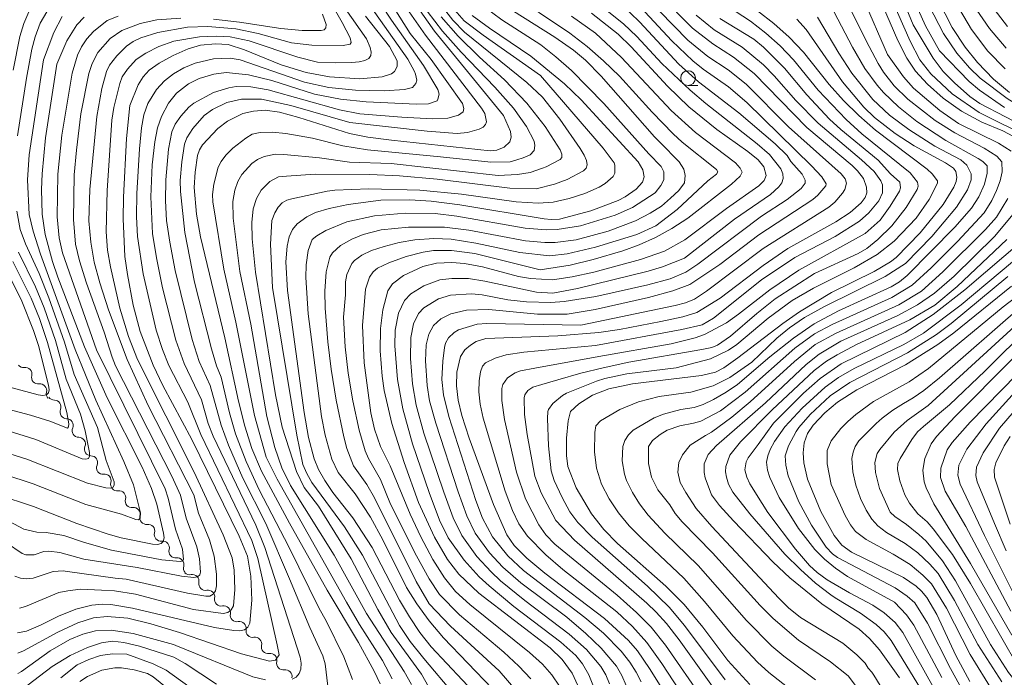
# Model space of a CAD drawing. Units: millimetres. Extents: x -70000 to -68000, y 18000 to 19500.
# Drawn here: x -69859 to -69693, y 19173 to 19284 of the extents above; entities that cross this region are included whole.
import ezdxf

# ---------------------------------------------------------------- set-up
doc = ezdxf.new("R2010")
doc.units = ezdxf.units.MM
for name, color, linetype, lineweight in [('510200_一条河川、細流', 7, 'Continuous', 15), ('633100_広葉樹林', 7, 'Continuous', 9), ('710100_等高線（計曲線）', 7, 'Continuous', 20), ('710200_等高線（主曲線）', 7, 'Continuous', 9)]:
    doc.layers.add(name, color=color, linetype=linetype, lineweight=lineweight)

msp = doc.modelspace()

# ---------------------------------------------------------------- linework, layer by layer
at = {"layer": '510200_一条河川、細流', "extrusion": (0, 0, -1)}
for centre, start, end in [((69858.434, 19225.939), 262.00721, 318.17757), ((69855.933, 19223.145), 318.17757, 14.34793), ((69855.933, 19223.145), 262.00721, 318.17757), ((69853.433, 19220.35), 318.17757, 14.34793), ((69853.18, 19220.427), 270.51298, 326.68334), ((69851.12, 19217.293), 326.68334, 22.8537), ((69851.12, 19217.293), 270.51298, 326.68334), ((69849.061, 19214.159), 326.68334, 22.8537), ((69849.061, 19214.159), 270.51298, 326.68334), ((69847.001, 19211.026), 326.68334, 22.8537), ((69847.001, 19211.026), 270.51298, 326.68334), ((69844.941, 19207.892), 326.68334, 22.8537), ((69845.022, 19207.936), 262.85493, 319.02529), ((69842.563, 19205.105), 319.02529, 15.19565), ((69842.563, 19205.105), 262.85493, 319.02529), ((69840.104, 19202.274), 319.02529, 15.19565), ((69840.104, 19202.274), 262.85493, 319.02529), ((69837.645, 19199.442), 319.02529, 15.19565), ((69837.645, 19199.442), 262.85493, 319.02529), ((69835.186, 19196.611), 319.02529, 15.19565), ((69835.186, 19196.611), 262.85493, 319.02529), ((69832.727, 19193.78), 319.02529, 15.19565), ((69832.727, 19193.78), 262.85493, 319.02529), ((69830.268, 19190.949), 319.02529, 15.19565), ((69830.34, 19190.945), 258.66687, 314.83723), ((69827.68, 19188.301), 314.83723, 11.00759), ((69827.68, 19188.301), 258.66687, 314.83723), ((69825.021, 19185.656), 314.83723, 11.00759), ((69825.021, 19185.656), 258.66687, 314.83723), ((69822.362, 19183.012), 314.83723, 11.00759), ((69822.362, 19183.012), 258.66687, 314.83723), ((69819.703, 19180.368), 314.83723, 11.00759), ((69819.67, 19180.369), 260.69877, 316.86913), ((69817.106, 19177.632), 316.86913, 13.03949), ((69817.106, 19177.632), 260.69877, 316.86913), ((69814.542, 19174.896), 316.86913, 13.03949), ((69814.542, 19174.896), 260.69877, 316.86913)]:
    msp.add_arc(centre, 1.128, start, end, dxfattribs=at)
at = {"layer": '510200_一条河川、細流'}
for centre, start, end in [((-69858.121, 19223.703), 345.70282, 97.94204), ((-69855.62, 19220.909), 345.70282, 97.94204), ((-69853.201, 19218.169), 337.19705, 89.43627), ((-69851.142, 19215.035), 337.19705, 89.43627), ((-69849.082, 19211.902), 337.19705, 89.43627), ((-69847.022, 19208.768), 337.19705, 89.43627), ((-69844.742, 19205.696), 344.8551, 97.09432), ((-69842.283, 19202.864), 344.8551, 97.09432), ((-69839.824, 19200.033), 344.8551, 97.09432), ((-69837.365, 19197.202), 344.8551, 97.09432), ((-69834.906, 19194.371), 344.8551, 97.09432), ((-69832.447, 19191.539), 344.8551, 97.09432), ((-69829.897, 19188.731), 349.04316, 101.28238), ((-69827.238, 19186.087), 349.04316, 101.28238), ((-69824.579, 19183.442), 349.04316, 101.28238), ((-69821.919, 19180.798), 349.04316, 101.28238), ((-69819.306, 19178.141), 347.01126, 99.25048), ((-69816.742, 19175.404), 347.01126, 99.25048), ((-69814.179, 19172.667), 347.01126, 99.25048)]:
    msp.add_arc(centre, 1.13, start, end, dxfattribs=at)
at = {"layer": '633100_広葉樹林'}
msp.add_line((-69746.164, 19272.413), (-69744.497, 19272.413), dxfattribs=at)
msp.add_circle((-69746.164, 19273.663), 1.25, dxfattribs=at)
at = {"layer": '710100_等高線（計曲線）', "flags": 128}
for points in [[(-69746.085, 19163.489), (-69752.678, 19174.003), (-69754.712, 19176.948), (-69756.213, 19178.73), (-69760.258, 19182.425), (-69770.352, 19190.08), (-69773.41, 19192.644), (-69775.531, 19194.745), (-69776.789, 19196.575), (-69779.016, 19201.695), (-69783.137, 19212.893), (-69784.358, 19216.717), (-69784.978, 19219.273), (-69785.298, 19221.737), (-69785.25, 19223.995), (-69784.61, 19226.66), (-69783.86, 19227.805), (-69782.939, 19228.597), (-69781.937, 19229.189), (-69780.346, 19229.727), (-69768.156, 19230.126), (-69761.248, 19230.738), (-69757.749, 19231.239), (-69750.754, 19232.551), (-69747.078, 19233.363), (-69744.68, 19234.103), (-69740.761, 19236.517), (-69733.512, 19242.016), (-69729.292, 19244.88), (-69721.213, 19249.416), (-69718.799, 19250.949), (-69716.937, 19252.633), (-69716.269, 19253.523), (-69715.981, 19254.303), (-69716.029, 19255.243), (-69716.545, 19256.708), (-69717.531, 19258.007), (-69718.443, 19258.891), (-69726.1, 19265.326), (-69735.004, 19274.439), (-69738.494, 19277.223), (-69742.001, 19279.424), (-69745.447, 19282.106), (-69756.35, 19293.175)], [(-69687.69, 19260.6), (-69688.865, 19262.12), (-69690.368, 19263.382), (-69692.998, 19264.738), (-69696.572, 19266.222), (-69700.002, 19268.058), (-69703.105, 19270.28), (-69705.732, 19272.625), (-69707.734, 19274.827), (-69709.207, 19277.021), (-69710.735, 19280.013), (-69715.172, 19290.321)], [(-69793.581, 19288.135), (-69789.015, 19281.598), (-69777.365, 19267.37), (-69776.148, 19264.663), (-69776.022, 19263.667), (-69776.245, 19262.91), (-69777.229, 19262.022), (-69778.49, 19261.475), (-69779.598, 19261.4), (-69796.255, 19263.175), (-69800.254, 19263.699), (-69803.325, 19264.329), (-69811.888, 19267.033), (-69815.164, 19267.911), (-69817.59, 19268.23), (-69819.539, 19268.109), (-69821.385, 19267.667), (-69823.976, 19266.395), (-69825.604, 19265.131), (-69828.155, 19262.409), (-69828.705, 19261.575), (-69829.002, 19260.577), (-69829.435, 19257.755), (-69829.567, 19255.178), (-69829.191, 19250.666), (-69828.49, 19246.855), (-69824.377, 19229.812), (-69822.105, 19219.117), (-69821.033, 19214.913), (-69819.868, 19211.139), (-69818.206, 19207.32), (-69813.475, 19198.5), (-69807.136, 19187.218), (-69801.833, 19178.379), (-69799.185, 19173.527), (-69798.164, 19171.374)], [(-69703.934, 19286.839), (-69701.572, 19282.228), (-69699.374, 19278.887), (-69697.295, 19276.306), (-69694.597, 19273.47), (-69691.9, 19271.25)], [(-69848.147, 19283.924), (-69849.427, 19282.63), (-69851.104, 19279.96), (-69852.76, 19276.02)], [(-69781.606, 19169.192), (-69789.553, 19177.674), (-69791.449, 19180.093), (-69793.227, 19182.714), (-69794.887, 19185.537), (-69799.508, 19194.405), (-69802.804, 19199.443), (-69806.154, 19203.731), (-69807.495, 19205.714), (-69808.558, 19207.607), (-69809.343, 19209.41), (-69810.266, 19213.012), (-69810.999, 19217.192), (-69813.821, 19237.778), (-69814.093, 19242.621), (-69813.9, 19245.3), (-69813.558, 19246.845), (-69812.998, 19248.087), (-69812.213, 19249.052), (-69810.569, 19250.261), (-69809.078, 19250.948), (-69806.776, 19251.64), (-69803.585, 19252.35), (-69798.034, 19253.072), (-69793.156, 19253.134), (-69789.549, 19252.881), (-69784.722, 19252.241), (-69770.472, 19249.892), (-69769.306, 19249.779), (-69767.861, 19249.87), (-69762.615, 19251.23), (-69757.991, 19253.001), (-69756.802, 19253.636), (-69754.962, 19254.939), (-69753.88, 19256.073), (-69753.565, 19257), (-69753.813, 19258.15), (-69754.613, 19259.521), (-69764.225, 19270.007), (-69767.018, 19272.679), (-69772.718, 19277.363), (-69779.732, 19282.081), (-69782.627, 19284.247)], [(-69800.675, 19284.137), (-69796.62, 19278.98)], [(-69764.773, 19171.095), (-69765.727, 19173.207), (-69767.438, 19175.513), (-69769.483, 19177.495), (-69781.533, 19186.713), (-69784.903, 19189.931), (-69786.771, 19192.419), (-69788.997, 19196.143), (-69791.673, 19202.016), (-69794.128, 19208.772), (-69796.193, 19215.363), (-69797.489, 19220.931), (-69797.848, 19223.331), (-69798.187, 19227.628), (-69798.141, 19231.366), (-69797.745, 19234.521), (-69796.857, 19237.731), (-69796.069, 19238.912), (-69794.215, 19240.361), (-69790.946, 19241.831), (-69788.676, 19242.407), (-69786.045, 19242.548), (-69783.907, 19242.372), (-69780.905, 19241.778), (-69774.795, 19240.19), (-69772.763, 19239.824), (-69769.065, 19239.626), (-69765.742, 19240.087), (-69762.098, 19240.877), (-69754.186, 19243.059), (-69750.165, 19244.435), (-69746.735, 19246.349), (-69739.686, 19251.668), (-69734.21, 19255.473), (-69733.295, 19256.395), (-69732.994, 19257.21), (-69733.35, 19258.685), (-69734.306, 19259.879), (-69736.054, 19261.295), (-69741.332, 19264.98), (-69746.051, 19268.817), (-69749.659, 19272.307), (-69755.806, 19278.968), (-69757.98, 19281.06), (-69762.454, 19284.632)], [(-69735.755, 19171.299), (-69739.453, 19175.345), (-69743.702, 19180.961), (-69746.815, 19184.775), (-69749.948, 19187.885), (-69758.091, 19195.075), (-69760.405, 19197.474), (-69762.469, 19200.11), (-69765.056, 19204.48), (-69766.472, 19208.086), (-69766.724, 19209.93), (-69766.727, 19212.87), (-69766.434, 19215.781), (-69766.02, 19217.4), (-69764.612, 19218.673), (-69762.287, 19220.109), (-69759.536, 19221.204), (-69755.536, 19222.022), (-69743.921, 19223.454), (-69741.562, 19224.044), (-69740.105, 19224.77), (-69737.751, 19226.41), (-69730.176, 19232.257), (-69727.374, 19234.207), (-69721.968, 19237.447), (-69714.718, 19240.998), (-69711.959, 19242.662), (-69711.047, 19243.38), (-69706.984, 19247.544), (-69703.091, 19252.3), (-69701.279, 19255.223), (-69700.895, 19256.213), (-69700.792, 19256.953), (-69700.951, 19257.883), (-69701.355, 19258.461), (-69702.665, 19259.335), (-69707.96, 19262.203), (-69711.204, 19264.333), (-69714.696, 19267.026), (-69716.475, 19268.749), (-69720.069, 19273.023), (-69726.201, 19281.858), (-69727.776, 19283.621)], [(-69796.62, 19278.98), (-69795.316, 19276.596), (-69795.29, 19275.63), (-69795.743, 19274.758), (-69796.243, 19274.399), (-69797.837, 19273.855), (-69801.608, 19273.512), (-69806.725, 19273.855), (-69810.692, 19274.601), (-69814.89, 19275.917), (-69821.088, 19278.447), (-69823.839, 19279.336), (-69825.999, 19279.468), (-69828.493, 19279.221), (-69830.605, 19278.581), (-69833.125, 19277.475), (-69835.495, 19276.189), (-69837.159, 19275.013), (-69838.191, 19273.893), (-69839.049, 19272.521), (-69840.439, 19269.057), (-69841.002, 19263.467), (-69841.532, 19253.569), (-69841.575, 19249.931), (-69841.267, 19243.529), (-69840.87, 19240.485), (-69839.888, 19235.354), (-69838.688, 19230.88), (-69836.507, 19225.202), (-69834.855, 19221.77), (-69829.996, 19212.665), (-69822.002, 19196.316), (-69820.568, 19192.942), (-69820.007, 19189.573), (-69819.872, 19185.517), (-69820.162, 19181.627), (-69820.527, 19180.949), (-69821.1, 19180.515), (-69821.881, 19180.325), (-69822.868, 19180.378), (-69826.162, 19180.936), (-69840.002, 19184.198), (-69843.669, 19184.805), (-69845.084, 19184.874), (-69846.89, 19184.675), (-69849.551, 19184.001), (-69852.477, 19182.821), (-69855.533, 19181.283), (-69857.901, 19180.291), (-69859.445, 19179.995)], [(-69852.76, 19276.02), (-69854.681, 19263.573), (-69855.283, 19257.495), (-69855.383, 19254.873), (-69855.268, 19250.719), (-69854.762, 19247.239), (-69853.513, 19242.716), (-69852.609, 19240.064), (-69848.122, 19228.275), (-69844.254, 19219.697), (-69838.389, 19208.002), (-69836.767, 19204.363), (-69835.903, 19201.755), (-69834.76, 19196.832), (-69834.665, 19196.028), (-69834.804, 19195.443), (-69835.176, 19195.077), (-69835.783, 19194.928), (-69836.623, 19194.998), (-69841.887, 19196.052), (-69844.13, 19196.674), (-69849.401, 19198.468), (-69856.744, 19201.313), (-69862.932, 19203.373)], [(-69710.472, 19172.422), (-69713.837, 19177.157), (-69715.537, 19179.045), (-69717.248, 19180.612), (-69723.573, 19184.884), (-69728.973, 19189.288), (-69731.793, 19191.943), (-69738.502, 19198.922), (-69740.844, 19201.517), (-69742.192, 19203.304), (-69743.277, 19206.182), (-69743.461, 19207.065), (-69743.463, 19208.567), (-69742.784, 19210.129), (-69741.391, 19211.614), (-69733.096, 19218.866), (-69726.238, 19225.29), (-69724.014, 19227.068), (-69720.379, 19229.248), (-69710.758, 19233.558), (-69707.402, 19235.382), (-69704.567, 19237.351), (-69701.199, 19240.239), (-69694.431, 19246.929), (-69690.979, 19251.015)], [(-69864.989, 19222.598), (-69855.927, 19220.211), (-69855.118, 19220.087), (-69854.538, 19220.187), (-69854.185, 19220.512), (-69854.06, 19221.061), (-69854.164, 19221.835), (-69855.875, 19228.533), (-69856.694, 19231.048), (-69858.716, 19236.006), (-69862.2, 19243.056)], [(-69691.526, 19238.563), (-69701.287, 19230.653), (-69703.967, 19228.684), (-69709.453, 19225.238), (-69717.651, 19221.018), (-69720.948, 19218.964), (-69723.05, 19217.177), (-69725.05, 19215.09), (-69726.018, 19213.637), (-69726.57, 19212.079), (-69726.729, 19210.422), (-69726.631, 19208.708), (-69726.018, 19205.972), (-69723.72, 19200.49), (-69721.483, 19196.425), (-69720.2, 19194.825), (-69718.538, 19193.607), (-69709.8, 19189.345), (-69707.635, 19187.88), (-69706.732, 19187.033), (-69705.849, 19185.957), (-69704.149, 19183.115), (-69700.956, 19176.176), (-69698.562, 19171.773)], [(-69691.494, 19179.611), (-69698.47, 19191.727), (-69704.64, 19201.778), (-69705.954, 19204.47), (-69706.31, 19205.525), (-69706.532, 19207.459), (-69706.176, 19209.427), (-69705.092, 19211.899), (-69704.215, 19213.134), (-69701.06, 19216.527), (-69691.361, 19226.274)], [(-69831.767, 19168.771), (-69836.515, 19172.603), (-69837.483, 19173.135), (-69839.736, 19173.774), (-69841.855, 19174.106), (-69842.958, 19174.104), (-69845.182, 19173.698), (-69847.604, 19172.64), (-69848.877, 19171.769)]]:
    msp.add_lwpolyline(points, dxfattribs=at)
at = {"layer": '710200_等高線（主曲線）', "flags": 128}
for points in [[(-69682.43, 19264.14), (-69692.302, 19270.24), (-69696.823, 19273.677), (-69698.631, 19275.376), (-69700.783, 19277.862), (-69703.053, 19281.216), (-69705.473, 19285.841), (-69709.904, 19295.783), (-69711.76, 19299.226), (-69712.615, 19300.473), (-69715.755, 19303.623), (-69718.623, 19305.731), (-69726.467, 19309.892), (-69729.507, 19311.923), (-69732.294, 19314.649), (-69735.808, 19319.246), (-69737.689, 19322.517), (-69738.551, 19324.591), (-69739.247, 19327.615), (-69739.319, 19330.031), (-69738.827, 19334.52), (-69737.99, 19338.017), (-69734.834, 19346.98)], [(-69860.152, 19275.029), (-69859.017, 19280.705), (-69858.373, 19282.893), (-69857.003, 19286.027), (-69856.477, 19286.875), (-69855.343, 19288.164), (-69853.81, 19289.155), (-69850.215, 19290.541), (-69844.988, 19291.688), (-69834.968, 19292.919), (-69831.858, 19293.634), (-69825.838, 19294.018), (-69825.051, 19294.221), (-69824.564, 19294.537), (-69824.376, 19294.964), (-69825.582, 19297.982)], [(-69703.71, 19278.294), (-69706.082, 19282.476), (-69711.283, 19294.169)], [(-69829.664, 19203.326), (-69837.367, 19218.408), (-69840.897, 19226.135), (-69844.047, 19234.514), (-69845.531, 19239.126), (-69846.456, 19242.586), (-69847.019, 19245.94), (-69847.363, 19249.539), (-69847.209, 19254.847), (-69846.039, 19267.168), (-69845.185, 19271.891), (-69844.379, 19274.758), (-69843.856, 19275.84), (-69842.67, 19277.439), (-69841.039, 19279.045), (-69839.883, 19279.854), (-69838.619, 19280.462), (-69835.734, 19281.336), (-69830.705, 19282.252), (-69827.294, 19282.371), (-69822.572, 19281.967), (-69818.756, 19281.191), (-69813.121, 19279.636), (-69809.711, 19279.212), (-69804.408, 19279.142), (-69803.216, 19279.419), (-69803.092, 19279.646), (-69803.264, 19280.464), (-69804.599, 19283.072), (-69809.966, 19292.582)], [(-69859.411, 19263.931), (-69857.912, 19273.673), (-69856.987, 19278.562), (-69856.436, 19280.611), (-69855.586, 19282.929), (-69854.462, 19284.861), (-69853.798, 19285.682), (-69853.043, 19286.423), (-69851.193, 19287.712), (-69848.89, 19288.744), (-69846.656, 19289.494), (-69845.014, 19289.938), (-69843.1, 19290.214)], [(-69701.54, 19270.986), (-69705.145, 19274.386), (-69707.021, 19276.726), (-69708.677, 19279.906), (-69713.808, 19291.545)], [(-69813.056, 19172.171), (-69812.331, 19172.546), (-69811.836, 19173.124), (-69811.572, 19173.905), (-69811.537, 19174.89), (-69811.685, 19175.912), (-69817.644, 19194.39), (-69819.159, 19198.216), (-69826.356, 19213.23), (-69827.235, 19215.338), (-69828.371, 19219.344), (-69831.276, 19225.459), (-69832.677, 19229.409), (-69834.913, 19238.231), (-69835.968, 19243.333), (-69836.6, 19247.443), (-69836.92, 19253.6), (-69836.679, 19259.002), (-69836.224, 19262.889), (-69835.761, 19265.246), (-69835.126, 19267.197), (-69833.908, 19269.443), (-69832.545, 19271.109), (-69830.536, 19272.693), (-69828.754, 19273.576), (-69826.261, 19274.333), (-69824.181, 19274.598), (-69820.428, 19274.24), (-69816.489, 19273.279), (-69809.286, 19270.951), (-69804.881, 19270.098), (-69800.547, 19269.679), (-69792.018, 19269.235), (-69789.995, 19269.31), (-69788.556, 19269.843), (-69788.406, 19270.098), (-69788.192, 19270.967), (-69788.423, 19271.76), (-69790.834, 19275.768), (-69796.275, 19283.45), (-69799.765, 19288.815)], [(-69793.1, 19281.192), (-69798.358, 19289.503)], [(-69764.29, 19231.946), (-69748.369, 19235.278), (-69746.582, 19235.724), (-69745.102, 19236.337), (-69743.078, 19237.683), (-69733.463, 19244.874), (-69722.414, 19251.86), (-69721.392, 19252.719), (-69720.104, 19254.226), (-69719.719, 19254.865), (-69719.412, 19255.908), (-69719.626, 19256.642), (-69720.333, 19257.493), (-69729.194, 19265.451), (-69736.35, 19272.656), (-69739.402, 19275.042), (-69742.802, 19277.295), (-69746.213, 19280.078), (-69755.777, 19289.941)], [(-69724.798, 19240.686), (-69717.423, 19244.06), (-69715.968, 19244.919), (-69714.097, 19246.433), (-69711.727, 19248.745), (-69709.338, 19251.843), (-69707.463, 19254.871), (-69707.299, 19255.436), (-69707.443, 19256.09), (-69708.654, 19257.663), (-69716.813, 19264.277), (-69719.458, 19266.673), (-69724.189, 19271.646), (-69728.351, 19276.741), (-69730.598, 19279.086), (-69733.015, 19281.257), (-69735.603, 19283.254), (-69743.557, 19288.527)], [(-69708.166, 19282.652), (-69711.003, 19289.71)], [(-69821.564, 19176.469), (-69816.837, 19175.234), (-69815.854, 19175.407), (-69815.218, 19176.275), (-69815.565, 19178.01), (-69818.815, 19192.581), (-69819.833, 19195.595), (-69828.475, 19213.514), (-69830.626, 19218.93), (-69833.839, 19225.124), (-69834.96, 19227.845), (-69836.021, 19231.134), (-69838.216, 19240.603), (-69839.167, 19246.948), (-69839.317, 19250.249), (-69839.259, 19254.183), (-69838.834, 19261.734), (-69838.479, 19265.25), (-69838.069, 19267.488), (-69837.399, 19269.361), (-69835.921, 19271.757), (-69834.609, 19273.189), (-69833.079, 19274.411), (-69831.339, 19275.421), (-69829.43, 19276.194), (-69826.311, 19276.903), (-69823.522, 19277.017), (-69821.818, 19276.728), (-69810.957, 19272.978), (-69806.835, 19272.065), (-69802.319, 19271.614), (-69797.5, 19271.504), (-69794.039, 19271.738), (-69792.708, 19272.104), (-69792.123, 19272.751), (-69791.958, 19273.313), (-69792.189, 19274.337), (-69792.388, 19274.799), (-69793.515, 19276.877), (-69800.713, 19287.12)], [(-69742.826, 19256.304), (-69741.359, 19257.443), (-69741.151, 19257.832), (-69741.389, 19258.256), (-69747.179, 19262.873), (-69748.71, 19264.275), (-69752.247, 19267.913), (-69757.771, 19274.007), (-69760.436, 19276.586), (-69763.228, 19279.003), (-69766.146, 19281.258), (-69776.544, 19288.261)], [(-69746.764, 19243.284), (-69738.319, 19249.838), (-69732.221, 19254.021), (-69730.844, 19255.284), (-69730.346, 19255.968), (-69730.126, 19256.707), (-69730.184, 19257.499), (-69730.52, 19258.344), (-69732.44, 19260.762), (-69734.488, 19262.589), (-69743.169, 19269.368), (-69745.825, 19271.615), (-69750.592, 19276.144), (-69754.807, 19280.665), (-69757.073, 19282.812), (-69762.094, 19286.827)], [(-69752.827, 19211.485), (-69752.176, 19212.457), (-69750.865, 19213.494), (-69749.671, 19214.204), (-69747.551, 19214.949), (-69745.261, 19215.397), (-69743.998, 19215.761), (-69740.677, 19217.507), (-69736.549, 19220.658), (-69728.141, 19228.06), (-69724.843, 19230.482), (-69721.804, 19232.088), (-69711.731, 19236.646), (-69708.332, 19238.706), (-69705.104, 19241.644), (-69700.654, 19246.09), (-69696.184, 19250.938), (-69694.861, 19253.007), (-69694.051, 19254.663), (-69693.453, 19256.335), (-69693.111, 19257.85), (-69693.167, 19259.515), (-69694.045, 19260.509), (-69696.165, 19261.811), (-69701.13, 19264.402), (-69704.456, 19266.532), (-69709.048, 19270.115), (-69711.359, 19272.375), (-69713.14, 19274.658), (-69714.067, 19276.14), (-69716.105, 19279.943), (-69719.444, 19286.786)], [(-69712.492, 19277.65), (-69716.572, 19287.133)], [(-69829.686, 19183.942), (-69824.679, 19183.27), (-69823.896, 19183.463), (-69823.322, 19183.897), (-69822.958, 19184.574), (-69822.734, 19187.334), (-69822.851, 19190.569), (-69823.155, 19192.649), (-69824.659, 19196.534), (-69829.59, 19207.124), (-69839.153, 19226.18), (-69840.661, 19230.025), (-69842.132, 19234.81), (-69843.74, 19241.79), (-69844.196, 19244.623), (-69844.437, 19247.722), (-69844.28, 19254.715), (-69843.504, 19266.572), (-69843.18, 19268.699), (-69842.151, 19272.772), (-69841.72, 19273.878), (-69840.839, 19275.192), (-69839.355, 19276.791), (-69837.755, 19277.897), (-69835.579, 19278.999), (-69832.996, 19279.922), (-69828.675, 19280.642), (-69825.855, 19280.749), (-69823.517, 19280.641), (-69820.282, 19279.966), (-69812.102, 19277.182), (-69808.746, 19276.358), (-69805.783, 19276.22), (-69802.978, 19276.286), (-69801.725, 19276.402), (-69800.769, 19276.636), (-69800.11, 19276.988), (-69799.749, 19277.457), (-69799.686, 19278.043), (-69799.841, 19278.802), (-69800.475, 19280.279), (-69804.056, 19285.435)], [(-69808.594, 19201.398), (-69810.996, 19204.562), (-69812.328, 19207.263), (-69814.738, 19214.735), (-69815.843, 19220.194), (-69819.202, 19240.928), (-69819.794, 19246.504), (-69819.863, 19249.31), (-69819.61, 19251.578), (-69819.05, 19253.334), (-69818.28, 19254.734), (-69816.794, 19256.216), (-69815.336, 19256.982), (-69813.975, 19257.122), (-69809.128, 19257.44), (-69799.941, 19257.365), (-69794.879, 19257.189), (-69788.53, 19256.596), (-69776.266, 19255.099), (-69771.823, 19254.964), (-69768.733, 19255.75), (-69766.614, 19256.553), (-69763.834, 19258.017), (-69763.394, 19258.433), (-69763.228, 19259.015), (-69763.335, 19259.762), (-69763.715, 19260.676), (-69764.37, 19261.756), (-69767.812, 19266.729), (-69770.739, 19270.435), (-69773.408, 19272.901), (-69783.915, 19281.428), (-69785.91, 19283.44), (-69787.873, 19285.972)], [(-69771.072, 19274.12), (-69780.798, 19280.896), (-69783.984, 19283.336), (-69785.962, 19285.576)], [(-69751.752, 19254.284), (-69750.774, 19255.52), (-69750.252, 19256.513), (-69750.252, 19257.818), (-69750.722, 19258.759), (-69752.774, 19260.887), (-69760.422, 19269.365), (-69765.86, 19274.946), (-69768.488, 19277.265), (-69771.053, 19279.271), (-69777.594, 19283.51), (-69780.648, 19285.749)], [(-69733.762, 19250.33), (-69729.414, 19253.189), (-69727.041, 19255.049), (-69726.415, 19255.933), (-69726.387, 19256.405), (-69726.898, 19257.473), (-69728.831, 19259.564), (-69729.422, 19260.597), (-69731.462, 19262.558), (-69737.588, 19267.823), (-69744.405, 19273.037), (-69747.745, 19276.023), (-69754.348, 19283.186), (-69757.384, 19286.104)], [(-69740.784, 19242.2), (-69734.233, 19247.187), (-69725.086, 19253.163), (-69724.228, 19253.9), (-69722.904, 19255.481), (-69722.86, 19255.797), (-69723.564, 19256.974), (-69725.321, 19258.878), (-69736.249, 19269.569), (-69739.334, 19272.172), (-69743.621, 19275.181), (-69745.362, 19276.591), (-69748.932, 19279.968), (-69754.201, 19285.641)], [(-69692.613, 19275.203), (-69695.528, 19278.232), (-69698.307, 19281.852), (-69701.062, 19286.533)], [(-69692.454, 19278.71), (-69695.279, 19282.023), (-69698.026, 19286.058)], [(-69692.236, 19282.382), (-69695.031, 19286.033)], [(-69855.044, 19276.746), (-69853.306, 19281.348), (-69851.867, 19284.061)], [(-69846.1, 19227.772), (-69851.805, 19244.145), (-69852.402, 19246.7), (-69852.728, 19250.232), (-69852.629, 19257.419), (-69851.921, 19264.021), (-69850.165, 19274.482), (-69849.275, 19277.51), (-69848.59, 19278.953), (-69847.699, 19280.281), (-69846.581, 19281.549), (-69844.302, 19283.395), (-69842.438, 19284.122)], [(-69844.808, 19230.792), (-69847.765, 19239.027), (-69848.956, 19242.82), (-69849.609, 19245.63), (-69849.98, 19249.81), (-69849.833, 19257.349), (-69849.482, 19261.51), (-69848.703, 19267.64), (-69847.38, 19274.44), (-69846.825, 19276.147), (-69845.847, 19277.99), (-69843.77, 19280.347), (-69841.789, 19281.718), (-69838.681, 19282.894), (-69835.9, 19283.486), (-69831.86, 19283.772)], [(-69826.34, 19283.632), (-69821.918, 19283.118), (-69814.948, 19282.042), (-69811.347, 19281.71), (-69808.154, 19281.693), (-69807.638, 19281.808), (-69807.355, 19282.143), (-69807.305, 19282.698), (-69807.903, 19284.465)], [(-69803.286, 19266.152), (-69790.205, 19264.695), (-69785.19, 19264.331), (-69783.399, 19264.476), (-69781.449, 19265.04), (-69780.795, 19265.392), (-69780.377, 19265.807), (-69780.196, 19266.284), (-69780.512, 19267.679), (-69781.074, 19268.614), (-69790.538, 19280.899), (-69793.264, 19284.874)], [(-69787.996, 19260.392), (-69779.471, 19259.482), (-69776.227, 19259.531), (-69775.088, 19259.849), (-69774.047, 19260.195), (-69772.81, 19260.725), (-69772.162, 19261.461), (-69772.047, 19262.297), (-69772.182, 19263.024), (-69773.461, 19265.52), (-69775.655, 19268.584), (-69778.79, 19272.15), (-69784.484, 19278.025), (-69787.649, 19281.6), (-69790.24, 19284.954)], [(-69778.223, 19257.243), (-69774.989, 19257.368), (-69772.81, 19257.721), (-69770.746, 19258.449), (-69770.108, 19258.669), (-69767.776, 19259.942), (-69767.514, 19260.278), (-69767.503, 19260.814), (-69767.744, 19261.547), (-69770.298, 19265.484), (-69773.414, 19269.428), (-69777.176, 19273.344), (-69781.406, 19277.195), (-69785.023, 19280.754), (-69787.849, 19283.983)], [(-69760.838, 19273.974), (-69763.504, 19276.705), (-69765.505, 19278.4), (-69768.684, 19280.593), (-69775.633, 19284.956)], [(-69771.124, 19241.272), (-69766.095, 19242.072), (-69762.193, 19243.021), (-69757.183, 19244.499), (-69754.411, 19245.497), (-69751.657, 19246.746), (-69748.923, 19248.248), (-69746.209, 19250.002), (-69738.851, 19255.732), (-69737.386, 19257.091), (-69737.013, 19257.781), (-69737.351, 19258.479), (-69738.183, 19259.38), (-69744.895, 19264.484), (-69749.013, 19268.216), (-69757.42, 19277.156), (-69761.817, 19281.236), (-69765.828, 19284.096)], [(-69748.168, 19224.77), (-69742.375, 19226.289), (-69739.33, 19227.735), (-69737.916, 19228.691), (-69732.641, 19233.157), (-69728.575, 19236.128), (-69725.002, 19238.206), (-69718.133, 19241.621), (-69714.22, 19243.908), (-69711.375, 19246.142), (-69707.663, 19250.018), (-69705.45, 19253.154), (-69704.068, 19255.921), (-69704.057, 19256.323), (-69704.918, 19257.503), (-69705.791, 19258.281), (-69714.516, 19264.877), (-69717.33, 19267.335), (-69719.935, 19269.896), (-69722.33, 19272.562), (-69726.7, 19278.053), (-69729.085, 19280.578), (-69731.671, 19282.905), (-69734.46, 19285.034)], [(-69728.15, 19243.398), (-69721.333, 19246.929), (-69717.221, 19249.5), (-69715.623, 19250.92), (-69713.964, 19252.954), (-69713.317, 19254.283), (-69713.326, 19255.642), (-69713.595, 19256.337), (-69714.744, 19257.876), (-69716.87, 19259.877), (-69724.203, 19266.038), (-69727.959, 19269.89), (-69731.601, 19274.068), (-69733.418, 19275.907), (-69737.058, 19278.909), (-69741.752, 19281.812), (-69744.783, 19284.273)], [(-69712.038, 19252.05), (-69710.481, 19254.566), (-69710.278, 19255.166), (-69710.406, 19256.106), (-69711.958, 19257.518), (-69714.037, 19259.815), (-69720.389, 19264.99), (-69722.306, 19266.75), (-69726.127, 19270.812), (-69729.896, 19275.351), (-69733.404, 19278.907), (-69735.047, 19280.224), (-69740.789, 19283.738)], [(-69735.414, 19225.734), (-69731.175, 19229.777), (-69729.061, 19231.477), (-69726.528, 19233.233), (-69723.15, 19235.122), (-69712.886, 19240.142), (-69709.452, 19242.379), (-69704.995, 19246.901), (-69700.815, 19251.856), (-69698.961, 19254.812), (-69698.361, 19256.515), (-69698.346, 19257.529), (-69699.09, 19258.959), (-69700.092, 19259.847), (-69704.469, 19262.152), (-69708.893, 19264.964), (-69712.125, 19267.411), (-69714.937, 19270.056), (-69718.509, 19274.472), (-69720.7, 19277.849), (-69724.314, 19283.971)], [(-69732.386, 19226.634), (-69728.366, 19229.752), (-69724.851, 19232.151), (-69720.738, 19234.361), (-69711.875, 19238.41), (-69710.467, 19239.274), (-69709.179, 19240.328), (-69701.094, 19248.493), (-69698.279, 19251.681), (-69697.071, 19253.593), (-69696.113, 19255.738), (-69695.657, 19257.626), (-69695.678, 19258.834), (-69696.409, 19259.592), (-69697.193, 19260.113), (-69702.641, 19263.137), (-69707.512, 19266.359), (-69710.611, 19268.788), (-69713.17, 19271.237), (-69714.246, 19272.47), (-69716.294, 19275.312), (-69718.403, 19278.897), (-69721.504, 19284.778)], [(-69688.199, 19264.897), (-69696.884, 19269.384), (-69698.56, 19270.544), (-69701.17, 19272.842), (-69703.058, 19274.805), (-69704.798, 19277.015), (-69708.166, 19282.652)], [(-69807.035, 19171.022), (-69807.467, 19174.756), (-69807.855, 19176.155), (-69810.076, 19180.918), (-69813.475, 19189.103), (-69817.491, 19198.442), (-69821.341, 19206.107), (-69823.808, 19211.677), (-69825.051, 19215.087), (-69826.907, 19221.743), (-69828.714, 19225.793), (-69829.896, 19229.549), (-69832.77, 19241.208), (-69833.721, 19245.96), (-69834.237, 19249.649), (-69834.415, 19252.938), (-69834.351, 19256.489), (-69833.908, 19261.652), (-69833.363, 19264.619), (-69832.787, 19265.876), (-69831.834, 19267.264), (-69830.489, 19268.744), (-69829.636, 19269.437), (-69826.317, 19271.245), (-69823.756, 19272.043), (-69822.498, 19272.237), (-69820.027, 19272.215), (-69817.106, 19271.682), (-69805.047, 19268.299), (-69801.586, 19267.633), (-69794.505, 19267.044), (-69789.389, 19266.805), (-69786.741, 19266.926), (-69784.926, 19267.391), (-69784.128, 19267.993), (-69784.062, 19268.522), (-69784.293, 19269.381), (-69789.541, 19276.792), (-69793.1, 19281.192)], [(-69691.576, 19261.319), (-69693.739, 19262.653), (-69700.505, 19266.007), (-69703.659, 19268.168), (-69708.089, 19271.939), (-69709.782, 19273.875), (-69712.492, 19277.65)], [(-69692.723, 19268.673), (-69696.953, 19271.635), (-69698.708, 19273.115), (-69703.71, 19278.294)], [(-69861.706, 19206.784), (-69856.803, 19205.146), (-69847.893, 19201.692), (-69841.833, 19200.059), (-69839.451, 19199.122), (-69838.981, 19199.069), (-69838.691, 19199.391), (-69838.656, 19200.259), (-69839.826, 19205.022), (-69841.462, 19208.937), (-69846.2, 19219.318), (-69849.71, 19227.852), (-69855.525, 19243.931), (-69856.799, 19247.848), (-69857.472, 19250.635), (-69857.741, 19256.498), (-69857.443, 19260.719), (-69855.044, 19276.746)], [(-69790.798, 19175.684), (-69793.092, 19178.539), (-69794.913, 19181.225), (-69801.165, 19193.132), (-69804.209, 19197.915), (-69809.696, 19205.369), (-69810.581, 19206.888), (-69811.24, 19208.419), (-69812.221, 19213.392), (-69816.377, 19238.319), (-69816.716, 19245.627), (-69816.446, 19249.623), (-69815.974, 19250.925), (-69815.392, 19251.876), (-69814.72, 19252.597), (-69813.958, 19253.066), (-69813.101, 19253.265), (-69807.094, 19254.551), (-69805.809, 19254.741), (-69800.062, 19254.987), (-69791.46, 19254.766), (-69784.415, 19254.095), (-69775.193, 19252.798), (-69771.481, 19252.525), (-69768.963, 19252.711), (-69766.266, 19253.332), (-69763.595, 19254.19), (-69761.186, 19255.269), (-69760.166, 19255.862), (-69758.84, 19257.04), (-69758.533, 19257.625), (-69758.53, 19258.967), (-69758.67, 19259.352), (-69760.486, 19261.828), (-69771.072, 19274.12)], [(-69773.856, 19168.682), (-69778.088, 19173.601), (-69786.293, 19181.123), (-69789.88, 19184.91), (-69792.07, 19188.667), (-69799.145, 19202.812), (-69800.415, 19205.037), (-69802.673, 19208.23), (-69803.806, 19211.14), (-69804.326, 19213.074), (-69805.579, 19219.314), (-69806.437, 19224.518), (-69807.019, 19229.164), (-69807.47, 19234.846), (-69807.532, 19237.669), (-69807.302, 19240.939), (-69806.655, 19243.452), (-69806.209, 19244.16), (-69804.858, 19245.414), (-69802.974, 19246.451), (-69801.017, 19247.258), (-69797.981, 19248.048), (-69793.413, 19248.489), (-69787.32, 19248.486), (-69783.205, 19247.981), (-69773.644, 19246.196), (-69770.335, 19245.901), (-69768.636, 19245.93), (-69765.084, 19246.376), (-69759.666, 19247.819), (-69755.055, 19249.583), (-69752.559, 19250.835), (-69750.63, 19252.058), (-69749.161, 19253.384), (-69747.745, 19254.684), (-69746.752, 19255.99), (-69746.648, 19257.192), (-69746.909, 19258.289), (-69747.692, 19259.542), (-69750.878, 19262.781), (-69751.839, 19263.739), (-69760.838, 19273.974)], [(-69688.282, 19263.514), (-69696.985, 19267.828), (-69701.54, 19270.986)], [(-69802.852, 19172.149), (-69804.297, 19175.938), (-69807.302, 19182.018), (-69808.488, 19184.139), (-69813.587, 19194.545), (-69818.609, 19204.163), (-69820.83, 19208.942), (-69822.583, 19213.587), (-69823.612, 19217.148), (-69825.048, 19223.15), (-69825.837, 19225.087), (-69826.665, 19227.95), (-69829.509, 19239.215), (-69831.142, 19247.589), (-69831.898, 19254.516), (-69831.922, 19256.395), (-69831.682, 19259.506), (-69831.204, 19262.528), (-69830.829, 19263.571), (-69829.812, 19265.18), (-69827.876, 19267.34), (-69826.49, 19268.373), (-69824.067, 19269.541), (-69821.612, 19270.116), (-69818.208, 19270.093), (-69813.257, 19269.025), (-69803.286, 19266.152)], [(-69796.139, 19172.251), (-69797.763, 19175.366), (-69801.677, 19181.419), (-69803.882, 19185.176), (-69815.561, 19205.971), (-69817.403, 19209.645), (-69819.414, 19216.723), (-69822.528, 19232.487), (-69824.58, 19241.43), (-69826.41, 19252.792), (-69826.485, 19253.989), (-69826.264, 19255.769), (-69825.559, 19258.605), (-69825.035, 19259.61), (-69824.239, 19260.637), (-69823.048, 19261.809), (-69820.88, 19263.543), (-69819.786, 19264.186), (-69818.429, 19264.485), (-69816.404, 19264.538), (-69814.08, 19264.306), (-69809.616, 19263.498), (-69804.46, 19262.251), (-69800.287, 19261.546), (-69787.996, 19260.392)], [(-69792.884, 19171.266), (-69794.145, 19173.465), (-69800.489, 19183.264), (-69805.962, 19193.15), (-69813.326, 19204.871), (-69814.803, 19207.871), (-69815.949, 19211.282), (-69817.287, 19216.533), (-69820.023, 19232.116), (-69821.899, 19241.035), (-69822.994, 19250.038), (-69823.044, 19252.83), (-69822.713, 19254.758), (-69822.214, 19256.203), (-69821.548, 19257.392), (-69819.863, 19259.24), (-69818.875, 19259.949), (-69817.755, 19260.451), (-69815.825, 19260.795), (-69814.42, 19260.745), (-69808.393, 19260.214), (-69803.371, 19259.484), (-69796.337, 19259.239), (-69778.223, 19257.243)], [(-69772.723, 19172.237), (-69774.739, 19174.38), (-69777.309, 19176.745), (-69784.775, 19183.048), (-69788.126, 19186.49), (-69789.881, 19189.151), (-69792.013, 19193.036), (-69796.412, 19201.736), (-69798.098, 19205.919), (-69800.164, 19209.463), (-69800.692, 19210.722), (-69801.721, 19214.2), (-69802.771, 19219.172), (-69803.55, 19223.87), (-69804.066, 19228.271), (-69804.356, 19233.331), (-69804.007, 19237.091), (-69804.011, 19239.281), (-69803.782, 19240.487), (-69802.952, 19242.346), (-69802.49, 19242.873), (-69801.276, 19243.767), (-69799.63, 19244.533), (-69797.504, 19245.255), (-69794.951, 19245.91), (-69792.29, 19246.362), (-69789.13, 19246.608), (-69786.153, 19246.455), (-69782, 19245.797), (-69774.575, 19244.242), (-69769.588, 19243.648), (-69766.59, 19244), (-69761.787, 19245.116), (-69754.815, 19247.265), (-69751.587, 19248.71), (-69747.986, 19251.467), (-69742.826, 19256.304)], [(-69779.264, 19170.59), (-69787.475, 19179.16), (-69789.872, 19182.043), (-69791.951, 19184.887), (-69793.713, 19187.692), (-69797.707, 19195.693), (-69799.817, 19199.554), (-69802.413, 19203.477), (-69805.248, 19207.094), (-69806.355, 19209.338), (-69807.473, 19213.397), (-69808.071, 19216.543), (-69810.346, 19233.85), (-69810.749, 19240.01), (-69810.686, 19242.122), (-69810.311, 19244.535), (-69809.628, 19246.403), (-69808.879, 19247.059), (-69807.368, 19247.921), (-69803.81, 19249.386), (-69799.117, 19250.403), (-69793.946, 19250.883), (-69788.874, 19250.783), (-69785.246, 19250.36), (-69773.66, 19248.334), (-69770.109, 19248.047), (-69768.257, 19248.112), (-69764.338, 19248.713), (-69758.483, 19250.511), (-69755.538, 19251.843), (-69751.752, 19254.284)], [(-69743.498, 19168.608), (-69749.975, 19177.948), (-69752.41, 19180.967), (-69754.871, 19183.462), (-69758.127, 19186.349), (-69768.645, 19194.991), (-69770.177, 19196.577), (-69771.358, 19198.238), (-69773.616, 19202.648), (-69775.159, 19207.122), (-69777.154, 19216.044), (-69777.608, 19219.223), (-69777.611, 19221.255), (-69777.434, 19221.944), (-69776.674, 19223.084), (-69775.376, 19223.907), (-69774.485, 19224.217), (-69772.054, 19224.713), (-69761.258, 19226.65), (-69749.035, 19228.811), (-69744.976, 19229.817), (-69743.37, 19230.386), (-69739.705, 19232.371), (-69737.648, 19233.787), (-69732.36, 19237.894), (-69727.476, 19241.249), (-69716.239, 19247.433), (-69713.727, 19249.7), (-69712.038, 19252.05)], [(-69727.154, 19182.584), (-69729.2, 19184.237), (-69730.85, 19185.874), (-69742.148, 19197.945), (-69744.806, 19201.012), (-69746.546, 19203.684), (-69747.486, 19205.398), (-69747.916, 19207.159), (-69747.752, 19208.743), (-69747.097, 19210.054), (-69745.786, 19211.692), (-69743.229, 19213.348), (-69742.238, 19213.874), (-69738.752, 19216.427), (-69735.67, 19219.034), (-69728.216, 19225.836), (-69724.694, 19228.687), (-69721.164, 19230.615), (-69710.564, 19235.409), (-69706.76, 19237.718), (-69703.119, 19240.942), (-69695.937, 19248.078), (-69694.086, 19250.199), (-69692.164, 19253.343)], [(-69862.911, 19210.93), (-69857.832, 19209.354), (-69847.586, 19205.307), (-69844.491, 19204.472), (-69843.786, 19204.41), (-69843.321, 19204.561), (-69843.095, 19204.923), (-69843.11, 19205.497), (-69844.444, 19209.088), (-69845.908, 19214.684), (-69849.854, 19223.62), (-69851.479, 19229.074), (-69854.158, 19236.554), (-69855.762, 19240.659), (-69858.058, 19245.706), (-69858.985, 19248.112), (-69859.525, 19251.171)], [(-69759.437, 19171.424), (-69760.057, 19172.949), (-69760.907, 19174.315), (-69763.32, 19177.192), (-69766.273, 19179.799), (-69773.765, 19185.47), (-69777.841, 19188.815), (-69779.444, 19190.287), (-69781.862, 19192.88), (-69784.392, 19196.427), (-69785.833, 19199.411), (-69787.439, 19203.748), (-69790.784, 19213.709), (-69792.083, 19218.429), (-69792.713, 19222.058), (-69793.049, 19226.35), (-69792.998, 19229.866), (-69792.52, 19232.164), (-69791.681, 19233.923), (-69790.784, 19234.89), (-69788.301, 19236.374), (-69786.288, 19237.02), (-69782.743, 19237.269), (-69780.939, 19237.101), (-69776.597, 19236.238), (-69773.448, 19235.917), (-69769.347, 19235.792), (-69767.088, 19235.954), (-69761.75, 19236.778), (-69752.957, 19238.771), (-69749.19, 19239.775), (-69746.566, 19240.896), (-69744.511, 19242.231), (-69733.762, 19250.33)], [(-69721.303, 19185.935), (-69722.067, 19186.408), (-69724.622, 19188.397), (-69727.2, 19190.701), (-69729.8, 19193.318), (-69735.732, 19200.127), (-69738.606, 19203.769), (-69739.342, 19205.116), (-69739.674, 19206.269), (-69739.837, 19207.19), (-69739.793, 19208.115), (-69739.088, 19209.978), (-69737.291, 19212.267), (-69731.96, 19217.673), (-69724.844, 19224.312), (-69722.773, 19225.882), (-69721.011, 19226.964), (-69717.71, 19228.682), (-69708.735, 19232.867), (-69704.518, 19235.351), (-69700.744, 19238.507), (-69692.352, 19246.434)], [(-69718.914, 19186.768), (-69722.652, 19188.973), (-69724.383, 19190.191), (-69725.677, 19191.364), (-69728.004, 19194.143), (-69732.674, 19200.303), (-69733.681, 19201.872), (-69735.719, 19205.18), (-69736.253, 19206.268), (-69736.588, 19207.538), (-69736.366, 19208.871), (-69736.023, 19209.552), (-69734.326, 19211.832), (-69731.721, 19215.43), (-69726.648, 19220.482), (-69723.837, 19222.952), (-69720.286, 19225.403), (-69709.508, 19230.719), (-69704.764, 19233.758), (-69699.448, 19237.941), (-69689.373, 19246.55)], [(-69711.278, 19185.182), (-69719.268, 19189.538), (-69721.293, 19190.938), (-69723.129, 19192.452), (-69724.774, 19194.08), (-69727.534, 19197.609), (-69730.764, 19202.831), (-69732.36, 19206.228), (-69732.776, 19207.473), (-69732.899, 19208.819), (-69732.687, 19209.909), (-69732.318, 19210.953), (-69731.581, 19212.305), (-69729.823, 19214.786), (-69726.899, 19217.921), (-69723.015, 19221.475), (-69720.758, 19223.12), (-69718.092, 19224.652), (-69709.741, 19228.693), (-69706.404, 19230.593), (-69700.016, 19235.406), (-69686.888, 19246.412)], [(-69861.177, 19214.163), (-69856.301, 19212.628), (-69848.493, 19209.384), (-69847.867, 19209.305), (-69847.457, 19209.462), (-69847.264, 19209.854), (-69847.289, 19210.481), (-69847.969, 19214.091), (-69848.767, 19216.909), (-69851.229, 19222.86), (-69852.988, 19229.342), (-69854.94, 19234.886), (-69856.402, 19238.425), (-69859.253, 19244.263)], [(-69767.895, 19170.998), (-69769.156, 19172.898), (-69770.778, 19174.723), (-69772.963, 19176.667), (-69783.05, 19184.785), (-69785.43, 19187.005), (-69787.294, 19189.278), (-69789.26, 19192.379), (-69791.284, 19196.194), (-69793.091, 19200.024), (-69796.469, 19208.212), (-69798.11, 19211.497), (-69799.118, 19214.413), (-69799.739, 19217.151), (-69800.886, 19225.582), (-69801.151, 19231.904), (-69800.633, 19238.01), (-69799.98, 19240.08), (-69799.369, 19240.931), (-69798.598, 19241.574), (-69796.732, 19242.481), (-69793.777, 19243.552), (-69790.908, 19244.305), (-69789.182, 19244.549), (-69786.143, 19244.551), (-69782.206, 19244.03), (-69771.124, 19241.272)], [(-69867.864, 19219.549), (-69857.25, 19216.786), (-69853.989, 19215.742), (-69851.002, 19214.551), (-69850.799, 19214.783), (-69850.744, 19215.299), (-69851.081, 19217.181), (-69854.337, 19229.044), (-69855.712, 19233.058), (-69857.112, 19236.501), (-69860.204, 19242.691)], [(-69762.05, 19170.69), (-69762.906, 19172.897), (-69763.981, 19174.751), (-69765.15, 19176.181), (-69767.659, 19178.424), (-69775.597, 19184.465), (-69779.782, 19187.939), (-69781.436, 19189.479), (-69783.996, 19192.267), (-69786.667, 19196.026), (-69788.145, 19199.05), (-69789.912, 19203.688), (-69792.733, 19211.92), (-69794.364, 19217.82), (-69795.247, 19222.776), (-69795.682, 19228.456), (-69795.609, 19231.083), (-69795.057, 19233.959), (-69794.039, 19236.116), (-69792.972, 19237.262), (-69790.777, 19238.601), (-69788.1, 19239.596), (-69786.039, 19239.858), (-69783.279, 19239.815), (-69780.505, 19239.392), (-69771.789, 19237.539), (-69769.008, 19237.374), (-69764.821, 19238.16), (-69752.891, 19241.097), (-69750.5, 19241.792), (-69746.764, 19243.284)], [(-69756.622, 19171.105), (-69757.33, 19172.807), (-69758.262, 19174.38), (-69760.843, 19177.398), (-69763.418, 19179.899), (-69766.667, 19182.631), (-69774.44, 19188.471), (-69777.473, 19191.107), (-69779.727, 19193.494), (-69782.117, 19196.828), (-69783.508, 19199.748), (-69784.979, 19203.833), (-69788.794, 19215.435), (-69789.818, 19219.176), (-69790.255, 19221.78), (-69790.489, 19225.906), (-69790.387, 19228.649), (-69789.934, 19230.408), (-69789.144, 19231.87), (-69787.948, 19233.026), (-69786.215, 19233.884), (-69783.593, 19234.48), (-69779.822, 19234.592), (-69771.595, 19233.788), (-69766.585, 19233.798), (-69761.844, 19234.614), (-69752.879, 19236.644), (-69748.745, 19237.731), (-69745.892, 19238.813), (-69740.784, 19242.2)], [(-69746.551, 19168.664), (-69750.573, 19174.861), (-69753.154, 19178.407), (-69755.547, 19181.104), (-69758.211, 19183.54), (-69767.292, 19190.684), (-69770.213, 19193.16), (-69773.274, 19196.322), (-69774.731, 19198.411), (-69775.826, 19200.657), (-69777.051, 19203.934), (-69780.752, 19216.253), (-69781.287, 19218.637), (-69781.518, 19220.704), (-69781.458, 19222.568), (-69781.21, 19224.069), (-69780.871, 19225.051), (-69780.389, 19225.585), (-69778.754, 19226.386), (-69776.913, 19226.96), (-69773.915, 19227.371), (-69761.814, 19228.5), (-69747.215, 19231.241), (-69743.791, 19232.021), (-69741.891, 19233.136), (-69733.752, 19239.587), (-69728.15, 19243.398)], [(-69740.343, 19168.594), (-69747.684, 19178.858), (-69749.792, 19181.579), (-69751.549, 19183.511), (-69753.16, 19185.005), (-69765.357, 19195.676), (-69768.504, 19198.974), (-69770.963, 19203.619), (-69772.051, 19206.456), (-69773.342, 19213.476), (-69773.773, 19216.884), (-69773.877, 19219.713), (-69773.759, 19220.173), (-69773.253, 19220.933), (-69772.387, 19221.481), (-69770.888, 19221.938), (-69768.157, 19222.751), (-69764.269, 19223.842), (-69760.523, 19224.765), (-69756.173, 19225.726), (-69743.856, 19227.845), (-69742.173, 19228.182), (-69741.176, 19228.557), (-69738.986, 19230.115), (-69734.57, 19233.941), (-69731.468, 19236.387), (-69724.798, 19240.686)], [(-69699.06, 19168.993), (-69701.821, 19173.965), (-69705.729, 19181.65), (-69707.877, 19185.091), (-69709.146, 19186.225), (-69711.204, 19187.617), (-69720.916, 19192.755), (-69721.78, 19193.351), (-69722.861, 19194.471), (-69725.34, 19198.187), (-69727.451, 19202.153), (-69729.241, 19206.515), (-69729.665, 19208.335), (-69729.768, 19209.909), (-69729.215, 19211.598), (-69727.885, 19213.983), (-69727.481, 19214.655), (-69725.572, 19216.873), (-69722.194, 19219.998), (-69718.835, 19222.281), (-69709.114, 19227.267), (-69704.231, 19230.369), (-69701.722, 19232.246), (-69692.154, 19240.18)], [(-69721.978, 19205.074), (-69722.682, 19208.529), (-69722.667, 19210.771), (-69722.012, 19212.44), (-69720.384, 19214.502), (-69719.205, 19215.68), (-69717.856, 19216.872), (-69714.87, 19219.052), (-69708.805, 19222.374), (-69705.549, 19224.623), (-69692.956, 19235.076), (-69688.699, 19238.33)], [(-69714.378, 19215.33), (-69713.399, 19216.242), (-69711.567, 19217.598), (-69709.778, 19218.738), (-69708.142, 19219.684), (-69706.345, 19220.899), (-69703.689, 19223.062), (-69689.924, 19235.107)], [(-69754.074, 19171.726), (-69754.927, 19173.369), (-69756.005, 19175.08), (-69757.448, 19176.912), (-69760.446, 19179.978), (-69763.582, 19182.591), (-69773.958, 19190.559), (-69776.606, 19193.022), (-69779.21, 19196.211), (-69780.893, 19199.393), (-69781.993, 19202.337), (-69786.574, 19216.554), (-69787.473, 19220.213), (-69787.731, 19222.762), (-69787.608, 19225.88), (-69787.333, 19228.161), (-69787.13, 19228.927), (-69786.608, 19229.817), (-69785.68, 19230.73), (-69784.943, 19231.177), (-69781.804, 19232.101), (-69780.155, 19232.259), (-69764.29, 19231.946)], [(-69861.261, 19195.198), (-69858.656, 19193.42), (-69858.018, 19193.184), (-69856.587, 19193.206), (-69854.97, 19193.734), (-69854.116, 19193.795), (-69852.264, 19193.573), (-69848.198, 19192.463), (-69839.197, 19191.052), (-69831.743, 19189.551), (-69829.64, 19189.334), (-69828.997, 19189.479), (-69828.626, 19189.792), (-69828.526, 19190.274), (-69828.709, 19192.527), (-69829.135, 19194.549), (-69830.942, 19199.353), (-69831.905, 19203.227), (-69833.384, 19206.455), (-69842.853, 19225.1), (-69843.461, 19226.562), (-69844.808, 19230.792)], [(-69709.284, 19198.279), (-69711.267, 19199.647), (-69712.028, 19200.387), (-69713.828, 19204.359), (-69714.531, 19207.086), (-69714.636, 19208.791), (-69714.203, 19210.291), (-69713.769, 19210.956), (-69711.352, 19213.898), (-69709.155, 19215.846), (-69705.629, 19218.369), (-69690.953, 19231.756)], [(-69690.518, 19174.48), (-69698.483, 19188.332), (-69701.509, 19193.21), (-69704.745, 19197.549), (-69705.791, 19198.727), (-69707.365, 19200.077), (-69708.755, 19201.876), (-69709.541, 19203.326), (-69710.416, 19205.658), (-69710.787, 19207.591), (-69710.719, 19208.619), (-69710.359, 19209.424), (-69708.363, 19212.678), (-69707.425, 19213.942), (-69706.42, 19214.86), (-69702.016, 19218.499), (-69695.972, 19224.233), (-69688.331, 19231.852)], [(-69861.626, 19199.279), (-69858.356, 19197.528), (-69856.15, 19196.991), (-69854.6, 19196.931), (-69851.582, 19196.443), (-69848.086, 19195.234), (-69843.524, 19193.989), (-69835.051, 19192.356), (-69831.943, 19192.061), (-69831.51, 19192.179), (-69831.377, 19192.406), (-69831.581, 19194.122), (-69832.737, 19197.536), (-69833.961, 19202.758), (-69834.507, 19204.316), (-69846.1, 19227.772)], [(-69726.242, 19168.382), (-69732.503, 19173.31), (-69734.434, 19175.074), (-69738.598, 19179.508), (-69743.4, 19185.302), (-69746.878, 19189.224), (-69753.996, 19195.91), (-69756.104, 19198.082), (-69757.91, 19200.26), (-69759.493, 19202.613), (-69760.814, 19205.134), (-69761.652, 19207.788), (-69761.97, 19210.567), (-69761.925, 19213.848), (-69761.75, 19214.945), (-69760.961, 19215.783), (-69757.696, 19217.711), (-69754.524, 19219.034), (-69751.028, 19219.899), (-69745.709, 19220.648), (-69741.929, 19221.689), (-69739.137, 19223.091), (-69735.414, 19225.734)], [(-69724.641, 19172.096), (-69730.013, 19176.045), (-69732.046, 19177.786), (-69736.297, 19182.068), (-69744.463, 19191.363), (-69750.087, 19196.851), (-69752.928, 19199.904), (-69754.353, 19201.763), (-69755.578, 19203.696), (-69756.574, 19205.716), (-69756.926, 19206.789), (-69757.31, 19209.072), (-69757.205, 19211.454), (-69756.842, 19212.5), (-69756.252, 19213.419), (-69755.434, 19214.214), (-69751.922, 19216.288), (-69750.319, 19216.935), (-69747.38, 19217.705), (-69745.157, 19218.078), (-69743.62, 19218.55), (-69741.854, 19219.392), (-69739.742, 19220.644), (-69737.828, 19221.92), (-69732.386, 19226.634)], [(-69739.91, 19172.062), (-69746.747, 19181.253), (-69749.359, 19184.358), (-69753.043, 19187.866), (-69762.344, 19196.175), (-69764.792, 19198.647), (-69766.151, 19200.448), (-69767.457, 19202.833), (-69768.802, 19205.736), (-69769.273, 19207.356), (-69769.734, 19211.576), (-69769.907, 19216.196), (-69769.842, 19217.354), (-69769.738, 19217.72), (-69768.99, 19218.751), (-69767.349, 19220.051), (-69766.713, 19220.447), (-69761.613, 19222.484), (-69760.212, 19222.959), (-69756.527, 19223.746), (-69748.168, 19224.77)], [(-69691.66, 19183.664), (-69699.24, 19197.961), (-69702.749, 19203.955), (-69703.528, 19206.243), (-69703.477, 19207.833), (-69702.418, 19210.909), (-69701.585, 19212.162), (-69698.498, 19215.588), (-69690.654, 19223.626)], [(-69691.415, 19187.094), (-69696.114, 19196.471), (-69700.222, 19205.1), (-69700.63, 19206.635), (-69700.462, 19208.345), (-69699.067, 19211.017), (-69695.835, 19215.307), (-69691.452, 19220.114)], [(-69692.453, 19193.852), (-69694.409, 19198.454), (-69697.321, 19205.51), (-69697.592, 19206.58), (-69697.478, 19207.965), (-69696.334, 19210.421), (-69693.557, 19214.549), (-69691.113, 19217.451)], [(-69693.177, 19171.749), (-69697.206, 19178.034), (-69701.154, 19185.453), (-69703.955, 19190.004), (-69705.351, 19191.622), (-69707.34, 19193.528), (-69709.484, 19195.094), (-69712.644, 19196.944), (-69714.137, 19198.079), (-69715.159, 19199.217), (-69716.106, 19200.738), (-69717.046, 19202.703), (-69717.838, 19204.915), (-69718.34, 19207.175), (-69718.492, 19209.443), (-69718.304, 19210.498), (-69717.92, 19211.488), (-69717.34, 19212.411), (-69714.378, 19215.33)], [(-69691.785, 19198.383), (-69694.396, 19206.275), (-69694.494, 19207.585), (-69694.199, 19208.715), (-69692.782, 19211.563), (-69691.79, 19213.139)], [(-69717.868, 19171.132), (-69719.15, 19172.747), (-69722.133, 19175.114), (-69727.522, 19178.78), (-69731.816, 19182.447), (-69733.995, 19184.628), (-69742.031, 19193.508), (-69747.189, 19198.75), (-69748.371, 19200.143), (-69749.229, 19201.611), (-69751.292, 19204.148), (-69752.34, 19206.276), (-69752.838, 19208.621), (-69752.827, 19211.485)], [(-69694.631, 19170.043), (-69698.51, 19176.375), (-69702.522, 19184.189), (-69705.048, 19188.27), (-69706.493, 19189.751), (-69708.682, 19191.52), (-69711.509, 19193.286), (-69716.076, 19195.782), (-69717.891, 19197.097), (-69718.761, 19198.224), (-69719.621, 19199.819), (-69721.978, 19205.074)], [(-69859.879, 19189.585), (-69858.922, 19189.232), (-69857.888, 19189.125), (-69856.776, 19189.265), (-69853.389, 19190.371), (-69851.714, 19190.491), (-69851.394, 19190.398), (-69842.915, 19189.234), (-69841.078, 19189.064), (-69830.685, 19186.687), (-69827.64, 19186.192), (-69826.919, 19186.223), (-69826.373, 19186.523), (-69826.001, 19187.09), (-69825.805, 19187.926), (-69825.832, 19189.916), (-69826.204, 19192.961), (-69826.979, 19195.729), (-69828.874, 19200.201), (-69829.664, 19203.326)], [(-69789.443, 19169.931), (-69791.2, 19173.025), (-69796.306, 19180.058), (-69798.588, 19183.958), (-69803.084, 19192.521), (-69808.594, 19201.398)], [(-69689.456, 19170.133), (-69692.064, 19173.329), (-69695.103, 19178.015), (-69701.02, 19188.793), (-69703.204, 19192.176), (-69705.936, 19195.467), (-69707.213, 19196.623), (-69709.284, 19198.279)], [(-69859.087, 19184.178), (-69858.092, 19184.432), (-69852.435, 19186.806), (-69850.902, 19187.099), (-69848.757, 19187.393), (-69845.242, 19187.233), (-69843.067, 19187.109), (-69839.497, 19186.513), (-69829.686, 19183.942)], [(-69700.523, 19160.175), (-69711.87, 19178.71), (-69713.063, 19180.177), (-69714.389, 19181.405), (-69717.07, 19183.314), (-69721.303, 19185.935)], [(-69702.522, 19166.868), (-69709.912, 19180.064), (-69711.212, 19181.772), (-69713.036, 19183.401), (-69714.944, 19184.662), (-69718.914, 19186.768)], [(-69703.319, 19172.477), (-69708.025, 19181.331), (-69709.268, 19183.039), (-69711.278, 19185.182)], [(-69859.366, 19176.591), (-69858.401, 19176.959), (-69852.615, 19180.115), (-69849.244, 19181.704), (-69846.577, 19182.519), (-69844.26, 19182.769), (-69840.78, 19182.475), (-69836.931, 19181.557), (-69832.08, 19180.083), (-69821.564, 19176.469)], [(-69713.085, 19170.093), (-69714.814, 19172.867), (-69715.134, 19173.353), (-69715.738, 19174.061), (-69716.278, 19174.904), (-69717.678, 19176.31), (-69720.004, 19178.242), (-69727.154, 19182.584)], [(-69859.372, 19173.167), (-69858.719, 19173.477), (-69853.918, 19176.992), (-69850.572, 19178.876), (-69848.393, 19179.773), (-69846.237, 19180.369), (-69843.612, 19180.461), (-69839.902, 19179.874), (-69833.094, 19178.057), (-69832.656, 19177.893), (-69819.656, 19172.596)], [(-69858.829, 19170.347), (-69853.552, 19174.335), (-69850.499, 19176.188), (-69847.619, 19177.528), (-69845.234, 19178.337), (-69843.399, 19178.613), (-69841.475, 19178.404), (-69838.825, 19177.758), (-69833.008, 19175.92)], [(-69852.129, 19172.407), (-69849.32, 19174.584), (-69847.394, 19175.531), (-69845.412, 19176.197), (-69843.374, 19176.466), (-69840.944, 19176.384)], [(-69840.944, 19176.384), (-69836.481, 19174.787), (-69834.316, 19173.731), (-69830.465, 19170.967)], [(-69833.008, 19175.92), (-69831.121, 19174.829), (-69825.788, 19171.34)], [(-69785.666, 19169.6), (-69790.798, 19175.684)], [(-69819.656, 19172.596), (-69817.531, 19172.078)]]:
    msp.add_lwpolyline(points, dxfattribs=at)

doc.saveas('drawing.dxf')
